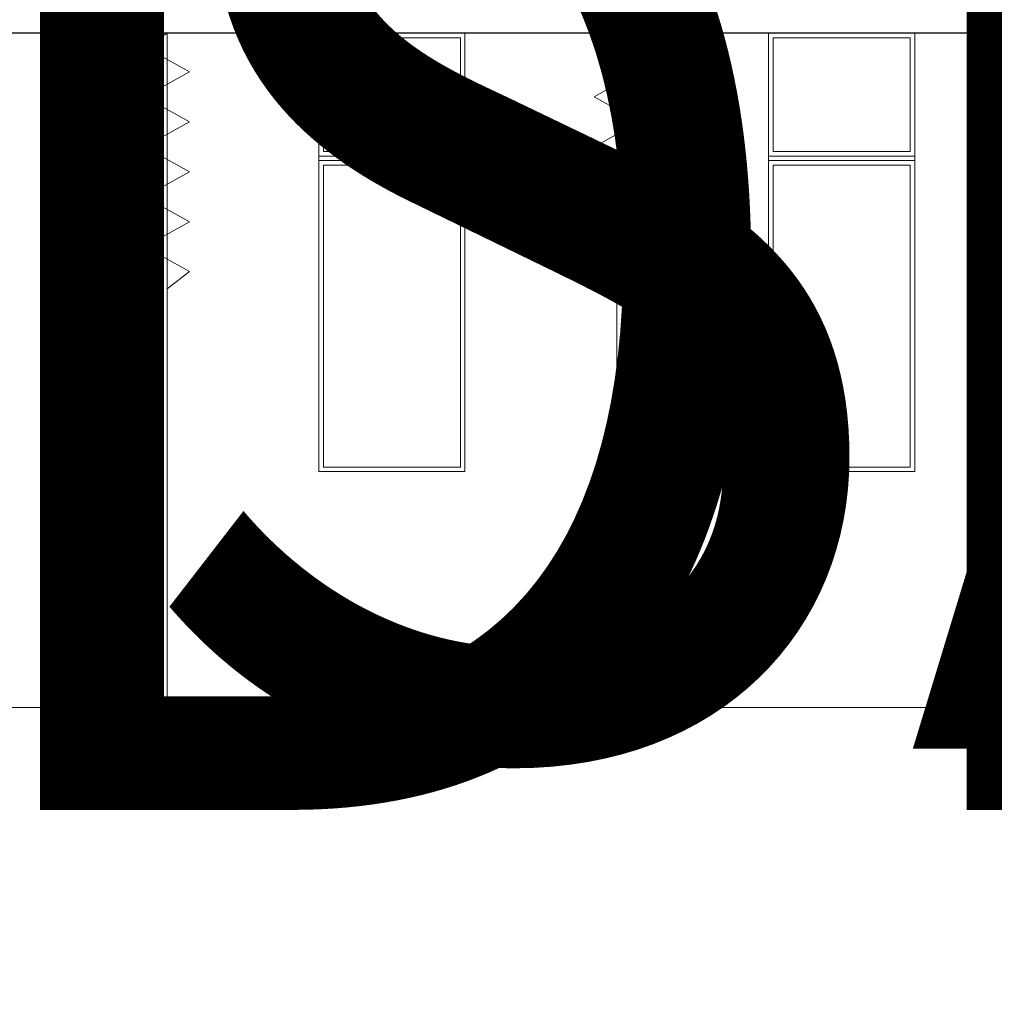
# Model space of a CAD drawing. Units: millimetres. Extents: x 223 to 2361, y -247 to -5.
# Drawn here: x 284 to 288, y -140 to -136 of the extents above; entities that cross this region are included whole.
import ezdxf
from ezdxf.enums import TextEntityAlignment as Align

# ---------------------------------------------------------------- set-up
doc = ezdxf.new("R2018")
doc.units = ezdxf.units.MM
doc.layers.get('0').update_dxf_attribs({"color": 250, "lineweight": 5})
for name, color, linetype in [('PL_ARQ ENGATIVA PR-CONS ESQ-BAS   ESTRC V8 2021$0$0_TX_05', 250, 'Continuous'), ('PL_ARQ ENGATIVA PR-CONS ESQ-BAS   ESTRC V8 2021$0$C80_XREFS_ESTADO REFORMADO$0$A_SEC_TABIQ', 250, 'Continuous'), ('PL_ARQ ENGATIVA PR-CONS ESQ-BAS   ESTRC V8 2021$0$textos editados', 250, 'Continuous')]:
    doc.layers.add(name, color=color, linetype=linetype)
doc.layers.add('PL_ARQ ENGATIVA PR-CONS ESQ-BAS   ESTRC V8 2021$0$C80_XREFS_ESTADO REFORMADO$0$M_MOB', color=250, linetype='Continuous', lineweight=5)
doc.styles.get("Standard").update_dxf_attribs({"font": 'arial.ttf'})

# ---------------------------------------------------------------- blocks, each defined once
blk = doc.blocks.new('PL_ARQ ENGATIVA PR-CONS ESQ-BAS   ESTRC V8 2021$0$C80_XREFS_ESTADO REFORMADO$0$M-88')
at = {"linetype": 'Continuous'}
for p, q in [((-1.95, 0.325), (0, 0.325)), ((-1.95, -0.325), (-1.95, 0.325)), ((-0.5665, -0.325), (-0.5665, 0.325)), ((-0.5665, 0.325), (-0.5465, 0.325)), ((-0.5465, 0.325), (-0.5465, -0.325)), ((0, 0.325), (0, -0.325)), ((-0.5865, 0.305), (-1.93, 0.305)), ((-1.93, 0.305), (-1.93, -0.305)), ((-0.5865, -0.305), (-0.5865, 0.305)), ((-0.5265, 0.305), (-0.02, 0.305)), ((-0.5265, -0.305), (-0.5265, 0.305)), ((-0.02, 0.305), (-0.02, -0.305)), ((-1.93, -0.305), (-0.5865, -0.305)), ((-0.02, -0.305), (-0.5265, -0.305)), ((0, -0.325), (-1.95, -0.325)), ((-0.5465, -0.325), (-0.5665, -0.325))]:
    blk.add_line(p, q, dxfattribs=at)
blk = doc.blocks.new('PL_ARQ ENGATIVA PR-CONS ESQ-BAS   ESTRC V8 2021$0$C80_XREFS_ESTADO REFORMADO$0$EHP_MOB_CORTINA_BOX 1_230')
at = {"linetype": 'Continuous', "lineweight": 0}
for p, q in [((0.0605, 0.1003), (0, 0)), ((0.1718, -0.1004), (0.0605, 0.1003)), ((0.1718, -0.1004), (0.2831, 0.1003)), ((0.3935, -0.0997), (0.2823, 0.101)), ((0.3935, -0.0997), (0.5048, 0.101)), ((0.6159, -0.1), (0.5046, 0.1007)), ((0.6159, -0.1), (0.7271, 0.1007)), ((0.8382, -0.1004), (0.727, 0.1003)), ((0.8382, -0.1004), (0.9495, 0.1003)), ((1.0604, -0.1004), (0.9491, 0.1003)), ((0, 0), (2.2362, 0)), ((1.1372, 0), (1.0604, -0.1004))]:
    blk.add_line(p, q, dxfattribs=at)
blk = doc.blocks.new('*U500')
at = {"layer": 'PL_ARQ ENGATIVA PR-CONS ESQ-BAS   ESTRC V8 2021$0$textos editados', "lineweight": 30, "width": 0.9, "flags": 104}
blk.add_attdef('NOMBRE_SALA', text='', height=0.2, dxfattribs=at).set_placement((0.0045, -0.0119), align=Align.TOP_CENTER)
blk = doc.blocks.new('*U504')
at = {"layer": 'PL_ARQ ENGATIVA PR-CONS ESQ-BAS   ESTRC V8 2021$0$textos editados', "lineweight": 30, "width": 0.9, "flags": 104}
blk.add_attdef('NOMBRE_SALA', text='', height=0.2, dxfattribs=at).set_placement((0.0045, -0.0119), align=Align.TOP_CENTER)

msp = doc.modelspace()

# ---------------------------------------------------------------- linework, layer by layer
at = {"layer": 'PL_ARQ ENGATIVA PR-CONS ESQ-BAS   ESTRC V8 2021$0$C80_XREFS_ESTADO REFORMADO$0$A_SEC_TABIQ'}
msp.add_line((292.5304, -136.1588), (274.6855, -136.1588), dxfattribs=at)
at = {"layer": 'PL_ARQ ENGATIVA PR-CONS ESQ-BAS   ESTRC V8 2021$0$C80_XREFS_ESTADO REFORMADO$0$M_MOB'}
for points in [[(282.7581, -139.1588), (284.5304, -139.1588), (284.5304, -136.1588), (282.5304, -136.1588), (282.5304, -138.6989)], [(288.5304, -138.6989), (288.5304, -136.1588), (286.5304, -136.1588), (286.5304, -139.1588), (288.2981, -139.1588)]]:
    msp.add_lwpolyline(points, dxfattribs=at)
msp.add_lwpolyline([(286.5304, -139.1588), (286.5304, -136.1588), (284.5304, -136.1588), (284.5304, -139.1588)], close=True, dxfattribs=at)

# ---------------------------------------------------------------- block references
at = {"layer": 'PL_ARQ ENGATIVA PR-CONS ESQ-BAS   ESTRC V8 2021$0$0_TX_05'}
ref = msp.add_blockref('*U500', (276.9324, -134.4519), dxfattribs=dict(at, xscale=-1))
lines = msp.add_mtext('\\W0.9000;U. SAN\\PPACIENTE\\PDISCAPACITADO M.', dxfattribs={"layer": 'PL_ARQ ENGATIVA PR-CONS ESQ-BAS   ESTRC V8 2021$0$textos editados', "insert": (276.9279, -134.4639), "char_height": 4.878217, "attachment_point": 1})
ref.add_attrib('NOMBRE_SALA', '', (276.9279, -134.4639), dxfattribs={"flags": 104}).embed_mtext(lines)
ref = msp.add_blockref('*U504', (283.365, -134.7237), dxfattribs=dict(at, xscale=-1))
lines = msp.add_mtext('\\W0.9000;DEPOSITO', dxfattribs={"layer": 'PL_ARQ ENGATIVA PR-CONS ESQ-BAS   ESTRC V8 2021$0$textos editados', "insert": (283.3605, -134.7356), "char_height": 4.878217, "attachment_point": 1})
ref.add_attrib('NOMBRE_SALA', '', (283.3605, -134.7356), dxfattribs={"flags": 104}).embed_mtext(lines)
at = {"layer": 'PL_ARQ ENGATIVA PR-CONS ESQ-BAS   ESTRC V8 2021$0$C80_XREFS_ESTADO REFORMADO$0$M_MOB', "xscale": -1}
for name, p, rotation in [('PL_ARQ ENGATIVA PR-CONS ESQ-BAS   ESTRC V8 2021$0$C80_XREFS_ESTADO REFORMADO$0$EHP_MOB_CORTINA_BOX 1_230', (284.5304, -136.1588), 90), ('PL_ARQ ENGATIVA PR-CONS ESQ-BAS   ESTRC V8 2021$0$C80_XREFS_ESTADO REFORMADO$0$M-88', (285.5304, -136.1588), 270), ('PL_ARQ ENGATIVA PR-CONS ESQ-BAS   ESTRC V8 2021$0$C80_XREFS_ESTADO REFORMADO$0$EHP_MOB_CORTINA_BOX 1_230', (286.5304, -136.1588), 90), ('PL_ARQ ENGATIVA PR-CONS ESQ-BAS   ESTRC V8 2021$0$C80_XREFS_ESTADO REFORMADO$0$M-88', (287.5304, -136.1588), 270)]:
    msp.add_blockref(name, p, dxfattribs=dict(at, rotation=rotation))

doc.saveas('drawing.dxf')
